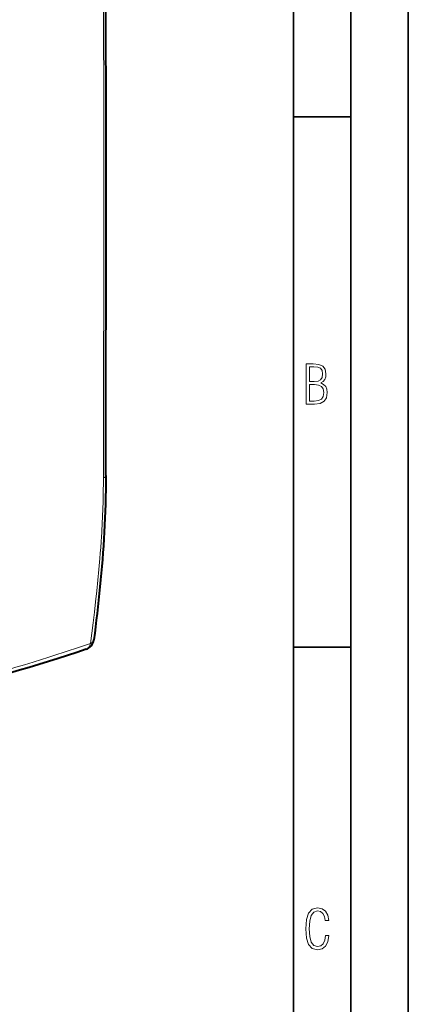
# Model space of a CAD drawing. Extents: x 0 to 420, y 0 to 297.
# Drawn here: x 386 to 420, y 164 to 249 of the extents above; entities that cross this region are included whole.
import ezdxf

# ---------------------------------------------------------------- set-up
doc = ezdxf.new("R2010")
doc.units = 0

msp = doc.modelspace()

# ---------------------------------------------------------------- linework, layer by layer
at = {"color": 7, "lineweight": 35}
for p, q in [((420, 0), (420, 297)), ((420, 0), (420, 297)), ((415, 4.99976), (415, 292)), ((410, 9.99976), (410, 287)), ((410, 240.832993), (415, 240.832993)), ((410, 194.666), (415, 194.666))]:
    msp.add_line(p, q, dxfattribs=at)
at = {"color": 7, "lineweight": 18}
for points in [[(411.109863, 215.831726), (411.847443, 215.831726), (412.331329, 215.888107), (412.678986, 216.076019), (412.881012, 216.386093), (412.951477, 216.841797), (412.913879, 217.123672), (412.810547, 217.353867), (412.632019, 217.532394), (412.383026, 217.67334), (412.585022, 217.795486), (412.725983, 217.969315), (412.810547, 218.194809), (412.838715, 218.472), (412.76825, 218.871323), (412.566254, 219.139114), (412.218597, 219.284744), (411.730011, 219.331726), (411.109863, 219.331726)], [(411.401154, 217.786087), (411.401154, 219.073334), (411.776978, 219.073334), (412.119934, 219.040451), (412.359528, 218.941788), (412.495758, 218.753876), (412.542755, 218.462601), (412.495758, 218.152527), (412.368927, 217.945816), (412.143433, 217.823669), (411.819275, 217.786087)], [(411.401154, 216.094818), (411.401154, 217.527695), (411.833344, 217.527695), (412.190399, 217.485413), (412.444092, 217.358566), (412.594421, 217.147156), (412.646118, 216.841797), (412.594421, 216.489441), (412.439392, 216.259247), (412.181, 216.132401), (411.809875, 216.094818)], [(413.098236, 169.552216), (412.802246, 169.552216), (412.727081, 169.129395), (412.586151, 168.82402), (412.374725, 168.640808), (412.106934, 168.579727), (411.778076, 168.673691), (411.552582, 168.964966), (411.421051, 169.448853), (411.378754, 170.130066), (411.421051, 170.80658), (411.552582, 171.290466), (411.778076, 171.581741), (412.106934, 171.680405), (412.370026, 171.624023), (412.576752, 171.468994), (412.712982, 171.210602), (412.774048, 170.862946), (413.074738, 170.862946), (412.994873, 171.323349), (412.802246, 171.661606), (412.496887, 171.873016), (412.106934, 171.948181), (411.637146, 171.835434), (411.317688, 171.497177), (411.129761, 170.928726), (411.073395, 170.130066), (411.129761, 169.322006), (411.317688, 168.753555), (411.637146, 168.415298), (412.106934, 168.307251), (412.501587, 168.382416), (412.802246, 168.61731), (412.999573, 169.007248)]]:
    msp.add_lwpolyline(points, close=True, dxfattribs=at)
at = {"color": 7, "lineweight": 40}
for points in [[(393.677887, 209.602982), (393.674194, 208.98053), (393.666443, 208.360123), (393.654663, 207.741791), (393.638947, 207.125504), (393.619354, 206.511429), (393.595978, 205.899612), (393.568848, 205.290207), (393.538025, 204.683426), (393.503601, 204.079422), (393.465698, 203.478134), (393.424438, 202.87944), (393.379883, 202.283249), (393.332214, 201.689514), (393.281494, 201.098068), (393.227844, 200.508789), (393.171417, 199.921585), (393.112305, 199.336441), (393.050659, 198.753174), (392.986542, 198.171661), (392.920135, 197.591843), (392.851532, 197.013657), (392.780823, 196.436935), (392.708191, 195.861618), (392.633728, 195.287582)], [(391.95874, 194.469833), (391.151703, 194.202194), (390.338745, 193.936081), (389.519012, 193.67189), (388.691864, 193.410049), (387.85675, 193.151016), (387.012756, 192.895142), (386.159149, 192.642792), (385.307251, 192.397812), (384.46875, 192.163635), (383.619019, 191.933655), (382.757294, 191.70813)]]:
    msp.add_lwpolyline(points, dxfattribs=at)
at = {"color": 7, "lineweight": 18}
for points in [[(393.29892, 204.296829), (393.267395, 203.816833), (393.233704, 203.33847), (393.197693, 202.857849), (393.15976, 202.379608), (393.078857, 201.433624), (392.990784, 200.492203), (392.895508, 199.551483), (392.793274, 198.611176), (392.686768, 197.691208), (392.574738, 196.777435), (392.45752, 195.86972), (392.337311, 194.98172)], [(392.337311, 194.98172), (391.294312, 194.62767), (390.236603, 194.275513), (389.163971, 193.925842), (388.622101, 193.752182), (388.07663, 193.579468), (387.343811, 193.350906), (386.604797, 193.12468), (385.859833, 192.901245), (385.118896, 192.683945), (384.378693, 192.472275), (383.633453, 192.265442), (382.877686, 192.062683)], [(392.337524, 194.981567), (392.327576, 194.934265), (392.31366, 194.881989), (392.299133, 194.837677), (392.281158, 194.791855), (392.256348, 194.739563), (392.226624, 194.688187), (392.195251, 194.643372), (392.160126, 194.601852), (392.121735, 194.564468), (392.080536, 194.53186), (392.04184, 194.507111), (392.00116, 194.486389), (391.958771, 194.469849)]]:
    msp.add_lwpolyline(points, dxfattribs=at)
at = {"color": 7, "lineweight": 40}
for centre, radius, start, end in [((-16179.558594, 233.477417), 16573.25659, 0.00241, 0.087438), ((-16135.113281, 234.858307), 16528.812131, 359.912454, 359.997629), ((391.642303, 195.418457), 1, 288.449452, 352.479761)]:
    msp.add_arc(centre, radius, start, end, dxfattribs=at)
at = {"color": 7, "lineweight": 18}
for centre, radius, start, end in [((-9103.837891, 238.047119), 9497.331604, 359.975391, 0.095178), ((-9085.606445, 229.888336), 9479.100186, 359.90473, 0.024658), ((1822.069214, 208.332611), 1428.599938, 179.767628, 179.957562), ((310.95874, 209.59967), 82.510632, 356.315147, 359.854945)]:
    msp.add_arc(centre, radius, start, end, dxfattribs=at)
for centre, major_axis, ratio, start_param, end_param in [((392.677887, 209.608887), (1, -0.006363), 0.349203, 5.630711348, 6.284491333), ((391.642303, 195.418457), (0.991364, -0.131088), 0.51395, 5.555165251, 6.283599935)]:
    msp.add_ellipse(centre, major_axis=major_axis, ratio=ratio, start_param=start_param, end_param=end_param, dxfattribs=at)

doc.saveas('drawing.dxf')
